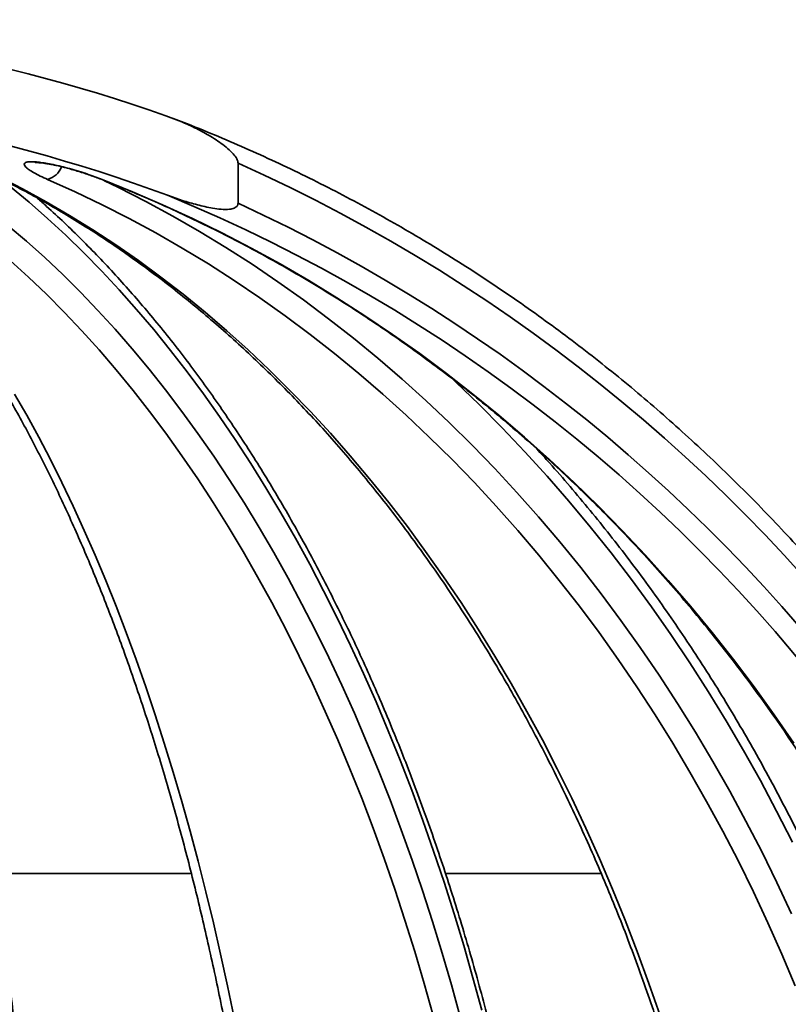
# Model space of a CAD drawing. Units: inches. Extents: x 0.2 to 8.4, y 0.1 to 10.9.
# Drawn here: x 3.2 to 3.4, y 4.2 to 4.5 of the extents above; entities that cross this region are included whole.
import ezdxf

# ---------------------------------------------------------------- set-up
doc = ezdxf.new("R2010")
doc.units = ezdxf.units.IN
doc.header["$MEASUREMENT"] = 0

msp = doc.modelspace()

# ---------------------------------------------------------------- hatches: boundary and pattern name
at = {"linetype": 'Continuous', "lineweight": 18}
h = msp.add_hatch(dxfattribs=at)
h.set_pattern_fill('ANSI38', angle=90.0000000000002, style=0)
h.set_pattern_definition([(135.0000000000002, (0, 0), (-0.08838834764831814, -0.08838834764831875), []), (225.0000000000002, (0, 0), (-0.08838834764831754, -0.2651650429449556), [0.3125, -0.1875])])
edge = h.paths.add_edge_path(flags=0)
edge.add_spline(control_points=[(2.972321004460091, 4.416509466080539), (2.972321004460091, 4.416436979488811), (2.97232766852009, 4.416364062216251), (2.972342149164654, 4.416293036749598), (2.972365141407625, 4.416180263124145), (2.972409431160746, 4.416069841874274), (2.972471420823779, 4.415972868602124), (2.97253306286944, 4.415876439123767), (2.972613165160314, 4.415790638061238), (2.97270196813571, 4.415718440986156), (2.972837692439136, 4.415608096736077), (2.972996486907873, 4.41552505604872), (2.973159295358045, 4.415461100215375), (2.973362396341213, 4.4153813163183), (2.973576487042159, 4.415328574345284), (2.973791434892877, 4.415290985768997), (2.974247646361466, 4.415211206699179), (2.974715248106946, 4.415196164248152), (2.975178267347527, 4.415206498023095), (2.975646432672882, 4.415216946649598), (2.976114176249531, 4.415255982616547), (2.976579230987472, 4.415310864638917), (2.977275301253768, 4.415393009257194), (2.977967354303681, 4.415511292747434), (2.97865444954326, 4.415649718488108), (2.980621323783355, 4.416045975088086), (2.982556929423555, 4.416600936909944), (2.984464025753583, 4.417224312524936), (2.985392386126037, 4.417527767158559), (2.986314734172318, 4.417850121402498), (2.987230795457657, 4.41818889775544)], knot_values=[0.007184069573086208, 0.007184069573086208, 0.007184069573086208, 0.007184069573086208, 0.007227918571049596, 0.007227918571049596, 0.007227918571049596, 0.007298023398610477, 0.007298023398610477, 0.007298023398610477, 0.00736751680808408, 0.00736751680808408, 0.00736751680808408, 0.007474041475364763, 0.007474041475364763, 0.007474041475364763, 0.007606482993972737, 0.007606482993972737, 0.007606482993972737, 0.007888223008820916, 0.007888223008820916, 0.007888223008820916, 0.008172494766272565, 0.008172494766272565, 0.008172494766272565, 0.008598002092779652, 0.008598002092779652, 0.008598002092779652, 0.009817870856122788, 0.009817870856122788, 0.009817870856122788, 0.01041171287076675, 0.01041171287076675, 0.01041171287076675, 0.01041171287076675], weights=[1, 1, 1, 1, 1, 1, 1, 1, 1, 1, 1, 1, 1, 1, 1, 1, 1, 1, 1, 1, 1, 1, 1, 1, 1, 1, 1, 1, 1, 1, 1], degree=3, periodic=0)
edge.add_arc((3.106318247287557, 4.096172903297819), 0.3433309218084922, 69.70467695913283, 110.29532304086439, ccw=False)
edge.add_spline(control_points=[(3.225405699117465, 4.418188897755437), (3.228504842660767, 4.417042777333535), (3.231680518694156, 4.416020299304686), (3.234939042898402, 4.415472300459945), (3.236121720264709, 4.41527340495087), (3.237337880480561, 4.415113571419763), (3.238529795309361, 4.415246327651981), (3.238863121765637, 4.415283453764824), (3.239199545842659, 4.415346848550397), (3.239509815361266, 4.415474197286281), (3.239667298690462, 4.415538835614229), (3.239820474538081, 4.415622278724534), (3.239950750318482, 4.415731856703414), (3.240031491727172, 4.415799770173967), (3.240104393513271, 4.415879223332464), (3.240161782295703, 4.415967755486006), (3.240225379996377, 4.416065865973153), (3.240270829318304, 4.41617799117959), (3.240294244562889, 4.416292542746758), (3.240308794702159, 4.416363724632132), (3.240315490115037, 4.416436812330748), (3.240315490115037, 4.416509466080536)], knot_values=[0.003288817965409481, 0.003288817965409481, 0.003288817965409481, 0.003288817965409481, 0.005301142609734267, 0.005301142609734267, 0.005301142609734267, 0.00602689056182824, 0.00602689056182824, 0.00602689056182824, 0.006228182567353405, 0.006228182567353405, 0.006228182567353405, 0.006330017733368886, 0.006330017733368886, 0.006330017733368886, 0.006392846774702478, 0.006392846774702478, 0.006392846774702478, 0.006462874211680403, 0.006462874211680403, 0.006462874211680403, 0.006506128181038616, 0.006506128181038616, 0.006506128181038616, 0.006506128181038616], weights=[1, 1, 1, 1, 1, 1, 1, 1, 1, 1, 1, 1, 1, 1, 1, 1, 1, 1, 1, 1, 1, 1], degree=3, periodic=0)
edge.add_line((3.240315490115031, 4.416509466080536), (3.240315490115031, 4.425007100129658))
edge.add_spline(control_points=[(3.240315490115031, 4.425007100129658), (3.240315490115031, 4.425147532755912), (3.240290548141797, 4.425288629014735), (3.240251399514875, 4.425423494531183), (3.240204661412682, 4.425584505498507), (3.240137310077241, 4.425739903360014), (3.240059576749432, 4.425888451370915), (3.239859087596282, 4.426271585166257), (3.239589916693499, 4.426618687999513), (3.239303202477867, 4.426942389040935), (3.239037027763876, 4.427242900935434), (3.238750133821854, 4.427525410500681), (3.238453107714983, 4.427795469510788), (3.237594000011511, 4.428576578546691), (3.236648617055994, 4.429263550714647), (3.235678108167877, 4.429900975118182), (3.233736546691213, 4.431176181024427), (3.231665142760636, 4.43225959287691), (3.229547519945133, 4.433214309946126), (3.228073828302077, 4.43387871465318), (3.226569699625861, 4.434479205902814), (3.225044099875591, 4.435013758122476)], knot_values=[0.00720114024686064, 0.00720114024686064, 0.00720114024686064, 0.00720114024686064, 0.007287134841529972, 0.007287134841529972, 0.007287134841529972, 0.007389104974433991, 0.007389104974433991, 0.007389104974433991, 0.007653623770916414, 0.007653623770916414, 0.007653623770916414, 0.007898329248988341, 0.007898329248988341, 0.007898329248988341, 0.00860804458228686, 0.00860804458228686, 0.00860804458228686, 0.01002980919090496, 0.01002980919090496, 0.01002980919090496, 0.01102158657393255, 0.01102158657393255, 0.01102158657393255, 0.01102158657393255], weights=[1, 1, 1, 1, 1, 1, 1, 1, 1, 1, 1, 1, 1, 1, 1, 1, 1, 1, 1, 1, 1, 1], degree=3, periodic=0)
edge.add_arc((3.106318247287557, 4.096172903297819), 0.3590389296038237, 70.69013896678011, 109.3098610332316)
edge.add_spline(control_points=[(2.987592394699455, 4.435013758122452), (2.986947679671716, 4.434787857555106), (2.986307008161366, 4.434550080781361), (2.985670941495362, 4.434300866556809), (2.981963522201805, 4.432848280414954), (2.978296824708886, 4.431075848417371), (2.975163175495956, 4.428619182602072), (2.97432182705388, 4.427959596344659), (2.973494219064558, 4.427243048411719), (2.972875906800062, 4.42637091816025), (2.972690563886292, 4.426109491739854), (2.972523016266089, 4.425828403382948), (2.972417746427733, 4.425525725286453), (2.972363020452246, 4.425368373908811), (2.972325225672427, 4.425201874009821), (2.972321335624031, 4.425035322948696), (2.972321115940144, 4.425025917259904), (2.972321004460091, 4.425016508383624), (2.972321004460091, 4.425007100129661)], knot_values=[0.00409925542339918, 0.00409925542339918, 0.00409925542339918, 0.00409925542339918, 0.004517209846524557, 0.004517209846524557, 0.004517209846524557, 0.006966716726775709, 0.006966716726775709, 0.006966716726775709, 0.007619070188966246, 0.007619070188966246, 0.007619070188966246, 0.00781294615046883, 0.00781294615046883, 0.00781294615046883, 0.007913406236067122, 0.007913406236067122, 0.007913406236067122, 0.0079190061043563, 0.0079190061043563, 0.0079190061043563, 0.0079190061043563], weights=[1, 1, 1, 1, 1, 1, 1, 1, 1, 1, 1, 1, 1, 1, 1, 1, 1, 1, 1], degree=3, periodic=0)
edge.add_line((2.972321004460091, 4.425007100129661), (2.972321004460091, 4.416509466080539))

# ---------------------------------------------------------------- linework, layer by layer
at = {"color": 7, "linetype": 'Continuous', "lineweight": 35}
msp.add_line((3.24031549100663, 4.425007096888519), (3.24031549100663, 4.416509401721286), dxfattribs=at)
at = {"color": 8, "linetype": 'Continuous', "lineweight": 35}
for p, q in [((3.211567304774797, 4.421536930309514), (3.211329680019859, 4.421582689780896)), ((3.188806211879551, 4.274734532850003), (3.230443224218565, 4.274734532850003)), ((3.284224710430247, 4.274734532850003), (3.317183244690447, 4.274734532850003))]:
    msp.add_line(p, q, dxfattribs=at)
at = {"color": 7, "linetype": 'Continuous', "lineweight": 35, "flags": 128}
for points in [[(3.1896611586698, 4.422129970125334), (3.194702327100459, 4.419555339867682), (3.199702319340122, 4.416824878076876), (3.204658706250184, 4.413939684740209), (3.209569113691405, 4.410901373172377), (3.214431158357983, 4.407711410023103), (3.219242511943483, 4.40437111527714), (3.224000846141466, 4.400882248914155), (3.228703869311742, 4.397246570913818), (3.233349308147236, 4.393465694590824), (3.237934935173681, 4.389541379924842), (3.242458522916809, 4.385475826890457), (3.246917908068278, 4.381270648802367), (3.251310927319745, 4.376928045635156), (3.255635472362231, 4.372450070698438), (3.259889453219882, 4.367838923966798), (3.264070816583082, 4.363096805414823), (3.268177545808462, 4.35822606168207), (3.272207679252017, 4.353228892743125), (3.276159236936619, 4.348107791902519), (3.28003034888387, 4.342865252464782), (3.283819145115372, 4.337503621069473), (3.28752377398585, 4.332025831016037), (3.291142475515635, 4.326434228944035), (3.294673489725057, 4.320731748152913), (3.298115129966936, 4.314920881947202), (3.301465709594087, 4.30900456362635), (3.304723633624937, 4.302985726489803), (3.307887325411033, 4.296867010507065), (3.310955263303286, 4.290651642307529), (3.313925980651972, 4.284342555190642), (3.316798010807368, 4.277942682455851), (3.319570015451601, 4.27145525073255), (3.322240601267432, 4.264883193320184), (3.324808539935719, 4.25822988351312), (3.327272548137953, 4.251498401275778), (3.329631452554354, 4.244691973237549)], [(3.358244303682923, 4.250966740750899), (3.355412973057363, 4.257673436607909), (3.352462257144285, 4.264302840024475), (3.34939358592717, 4.270852017701149), (3.34620840772262, 4.277317743008538), (3.342908244179724, 4.283696935982223), (3.339494671946935, 4.289986663322757), (3.335969341005192, 4.296183698400745), (3.332333901335435, 4.302285254581714), (3.328590112917332, 4.308288398566216), (3.324739754063673, 4.314190197054803), (3.320784658086612, 4.319987863413), (3.316726731630792, 4.325678757671303), (3.312567899673973, 4.331259946530267), (3.308310160526406, 4.336728790020387), (3.303955530831459, 4.342082794837133), (3.299506100564991, 4.347319321011002), (3.2949639963691, 4.352435875237465), (3.290331381552128, 4.357430110876962), (3.285610474421783, 4.362299534624963), (3.280803529952016, 4.367041946506883), (3.27591283978302, 4.371654853218192), (3.27094073222123, 4.376136201449274), (3.265889608905571, 4.380483937890518), (3.260761853141843, 4.384695715902367), (3.255559921568334, 4.388769775505149), (3.250286298323013, 4.392704063389252), (3.244943522543215, 4.39649681957501), (3.239534115033152, 4.400146137417778), (3.234060688262645, 4.403650110272919), (3.228525827201833, 4.407007418155677), (3.222932199319899, 4.410216154421416), (3.21728247208603, 4.413274852420409), (3.211579331302532, 4.416182192167906), (3.205825508604517, 4.418936707014182), (3.200023753960215, 4.421536930309514)], [(3.211567304774797, 4.421536930309514), (3.217986344788166, 4.418936707014182), (3.224352356247458, 4.416182192167906), (3.230662295854497, 4.413274852420409), (3.236913147810789, 4.410216154421416), (3.24310192381752, 4.407007418155677), (3.249225672242123, 4.403650110272919), (3.255281468951709, 4.400146137417778), (3.261266417313075, 4.39649681957501), (3.267177657359259, 4.392704063389252), (3.273012374956104, 4.388769775505149), (3.278767765136012, 4.384695715902367), (3.284441114596994, 4.380483937890518), (3.29002967337082, 4.376136201449274), (3.295530783154863, 4.371654853218192), (3.300941840645866, 4.367041946506883), (3.306260242540567, 4.362299534624963), (3.311483440535071, 4.357430110876962), (3.316608941324848, 4.352435875237465), (3.321634324937855, 4.347319321011002), (3.326557153068924, 4.342082794837133), (3.331375115744741, 4.336728790020387), (3.336085866325749, 4.331259946530267), (3.340687186504239, 4.325678757671303), (3.345176857972504, 4.319987863413), (3.349552772421567, 4.314190197054803), (3.353812803209328, 4.308288398566216), (3.357954915359295, 4.302285254581714)], [(3.281637210321269, 4.244691973237549), (3.27972376409223, 4.251498401275778), (3.277725050514873, 4.25822988351312), (3.275642059577762, 4.264883193320184), (3.273475781269461, 4.27145525073255), (3.271227242244775, 4.277942682455851), (3.268897560824121, 4.284342555190642), (3.266487855327911, 4.290651642307529), (3.263999262409682, 4.296867010507065), (3.261432992055456, 4.302985726489803), (3.258790300084059, 4.30900456362635), (3.256072433147757, 4.314920881947202), (3.253280720397861, 4.320731748152913), (3.250416509318805, 4.326434228944035), (3.247481165728144, 4.332025831016037), (3.24447611960936, 4.337503621069473), (3.241402810112494, 4.342865252464782), (3.23826271305383, 4.348107791902519), (3.235057359249017, 4.353228892743125), (3.231788288680266, 4.35822606168207), (3.228457068829468, 4.363096805414823), (3.225065322177882, 4.367838923966798), (3.221614662040202, 4.372450070698438), (3.218106765897051, 4.376928045635156), (3.214543329562172, 4.381270648802367), (3.210926058015868, 4.385475826890457), (3.207256702071247, 4.389541379924842), (3.20353703087454, 4.393465694590824), (3.199768831905096, 4.397246570913818), (3.19595392930851, 4.400882248914155), (3.192094165563497, 4.40437111527714)], [(3.193039879638527, 4.376136201449274), (3.195605095838264, 4.371654853218192), (3.198128310856535, 4.367041946506883), (3.200608314707319, 4.362299534624963), (3.203043934070836, 4.357430110876962), (3.205434004793869, 4.352435875237465), (3.207777371889759, 4.347319321011002), (3.210072926204653, 4.342082794837133), (3.212319576917819, 4.336728790020387), (3.214516242375085, 4.331259946530267), (3.216661868421963, 4.325678757671303), (3.218755437570207, 4.319987863413), (3.220795959831253, 4.314190197054803), (3.222782445216538, 4.308288398566216), (3.224713940403741, 4.302285254581714), (3.226589547069906, 4.296183698400745), (3.228408348558956, 4.289986663322757), (3.230169483214178, 4.283696935982223), (3.231872107711981, 4.277317743008538), (3.233515406228456, 4.270852017701149), (3.235098599605938, 4.264302840024475), (3.236620936186443, 4.257673436607909), (3.238081682645108, 4.250966740750899), (3.239480133156755, 4.24418627241278)]]:
    msp.add_lwpolyline(points, dxfattribs=at)
at = {"color": 8, "linetype": 'Continuous', "lineweight": 35, "flags": 128}
for points in [[(3.212065544019095, 4.421235387126299), (3.215010851661317, 4.419803057006033), (3.220778525032661, 4.41686271763975), (3.226492179861367, 4.413769406707275), (3.232149102845443, 4.410524297528387), (3.237746580682901, 4.407129150082754), (3.243281945904557, 4.403585431020098), (3.248752549374345, 4.399894900320091), (3.254155787789007, 4.396059317962399), (3.259489067011844, 4.392080443926691), (3.264749857072082, 4.387960331522581), (3.269935637165508, 4.383700740729737), (3.275043923154152, 4.379303871522746), (3.280072276732849, 4.37477177721122), (3.285018296262676, 4.370106657769744), (3.289879635104075, 4.365310713172905), (3.294653964950609, 4.360386143395289), (3.299338994162085, 4.355335441741425), (3.303932486097674, 4.350160954850873), (3.308432259115913, 4.344865176028161), (3.312836168241578, 4.339450598577822), (3.317142086832573, 4.333919862469358), (3.321347961579282, 4.328275461007299), (3.325451812504579, 4.322520327491092), (3.329451641298216, 4.316657101890241), (3.333345577981794, 4.310688424174248), (3.337131715910672, 4.304617374307535), (3.340808295105182, 4.298446738924575), (3.344373518919412, 4.292179597989788), (3.347825719039302, 4.28581873813765), (3.35116322715079, 4.279367385997555), (3.35438442993918, 4.272828474868947), (3.357487842421628, 4.266205231381221)], [(3.291917196565991, 4.245828333443551), (3.290043973205627, 4.252706040658357), (3.288087022479155, 4.259512615361559), (3.286047242709532, 4.266244830923764), (3.283925568885956, 4.272899754045524), (3.281722954330747, 4.279474158097448), (3.279440407365591, 4.285965109780086), (3.277078972978416, 4.292369822458966), (3.274639714490271, 4.298685216169665), (3.27212373188845, 4.30490850427771), (3.269532198492732, 4.311036753483652), (3.266866269289774, 4.317067323817989), (3.264127190931841, 4.322997281981273), (3.261316155071833, 4.328823988004001), (3.258434490861065, 4.334544948581643), (3.255483481618042, 4.340157377079723), (3.25246448399376, 4.345658780193712), (3.249378863805774, 4.35104681128405), (3.246228032704444, 4.356318683716263), (3.243013411506689, 4.361472197515766), (3.239736476028794, 4.366505152707971), (3.236398711253604, 4.371414909323377), (3.233001638830208, 4.376199560717343), (3.229546798740815, 4.380856760250309), (3.22603576763388, 4.385384454612664), (3.222470140490976, 4.389780443829822), (3.21885154895992, 4.394042967922113), (3.215181624688532, 4.398169826914953), (3.211462045157432, 4.402159260828672), (3.207694506180364, 4.406009656348574), (3.203880721904192, 4.409718813500074), (3.200022415642342, 4.413285558963393), (3.196121356541043, 4.416707839428916), (3.192179313746524, 4.419984334911895)], [(3.191690516059823, 4.411755843301465), (3.195575148684216, 4.408461894686774), (3.199418119289891, 4.405022454419481), (3.203217640397499, 4.401439429144228), (3.206971952027371, 4.397714285510739), (3.210679303366399, 4.393848930163654), (3.214337961934596, 4.389844976417669), (3.217946222751659, 4.385704330917426), (3.221502426670088, 4.381428900307565), (3.225004896209261, 4.377020884562673), (3.228452018054482, 4.372482043662417), (3.231842178891055, 4.367814577581383), (3.235173802070526, 4.36302083295913), (3.238445338444126, 4.358102863105271), (3.241655266362764, 4.353063014659363), (3.244802091677037, 4.347903634260966), (3.247884356903779, 4.342627068549636), (3.250900613726389, 4.337235810829906), (3.25384946882763, 4.331732354406304), (3.256729538056825, 4.326119339248335), (3.259539501429221, 4.320399258660527), (3.262278038960069, 4.314574899277357), (3.264943858164298, 4.308648901068327), (3.267535758222447, 4.302623904002941), (3.270052510815373, 4.296502988045617), (3.272492942623296, 4.29028879316586), (3.274855916992682, 4.283984252663116), (3.277140333936236, 4.277592299836835), (3.27934514846603, 4.271116014651434), (3.281469315594137, 4.264558183741389), (3.283511845331992, 4.257922033736094), (3.285471802690398, 4.251210644599968), (3.287348252680154, 4.24442709629743)], [(3.357654142167186, 4.281385056022591), (3.35431465407857, 4.28794068695805), (3.350859795656056, 4.294406852260357), (3.347291198547461, 4.300780178635146), (3.343610531066846, 4.307057732782972), (3.339819516527637, 4.313236728069358), (3.335919933242622, 4.319314231194856), (3.331913577857715, 4.325287308860021), (3.327802375350677, 4.331153174430374), (3.323588195699906, 4.336909187936415), (3.319273055548773, 4.342552562743667), (3.314858934874406, 4.348080658882629), (3.310347923652659, 4.353490983048769), (3.30574211185939, 4.358781041937558), (3.301043681136062, 4.363948195579491), (3.296254794791019, 4.368990097335012), (3.291377726131333, 4.373904253899589), (3.286414748464074, 4.37868861196361), (3.285269881689673, 4.37976249289138)]]:
    msp.add_lwpolyline(points, dxfattribs=at)
at = {"color": 7, "linetype": 'Continuous', "lineweight": 35}
for centre, radius, start, end in [((3.106318247287557, 4.096172903297819), 0.3590389296038239, 70.69013896678005, 109.3098610332316), ((3.106318247287557, 4.096172903297819), 0.3433309218084927, 69.70467695913356, 110.2953230408653), ((3.094715344000308, 4.100141438092456), 0.3560015436388762, 4.60654688424583, 65.8587590627755), ((3.094691712045208, 4.100330066774085), 0.3436864257181947, 4.680595109309898, 67.64592453554533), ((3.094802923670096, 4.09998130572039), 0.3483732808509027, 4.735155964824153, 65.31107056036922)]:
    msp.add_arc(centre, radius, start, end, dxfattribs=at)
at = {"color": 8, "linetype": 'Continuous', "lineweight": 35}
msp.add_arc((3.198914601916456, 4.425684568242661), 0.00429338079846872, 284.9715870564371, 340.061250728004, dxfattribs=at)
at = {"color": 7, "linetype": 'Continuous', "lineweight": 35}
for points, knots in [([(3.22504410158969, 4.435013754624089), (3.226557044875949, 4.434441554294074), (3.229158133012323, 4.433457813856777), (3.232698376165407, 4.431715553853432), (3.235208272283736, 4.430243931706642), (3.237120138983703, 4.428920391434493), (3.238335590588875, 4.427933016236058), (3.239345195854079, 4.426939607991662), (3.239956932580077, 4.426138090143725), (3.240268878232536, 4.425455785110422), (3.240300897114479, 4.425147575708912), (3.24031549100663, 4.425007096888519)], [0, 0, 0, 0, 0.2588453137323166, 0.4450130291202356, 0.6310829167567884, 0.7241529439468182, 0.8171456511369357, 0.8814256062436104, 0.950666159968737, 0.977514119883762, 0.9999999999999999, 0.9999999999999999, 0.9999999999999999, 0.9999999999999999]), ([(3.452446958779146, 4.129077295494838), (3.452330228328254, 4.130351347698074), (3.451992777720076, 4.134034445703303), (3.451327050458489, 4.140115480433702), (3.450404290495424, 4.147312301003361), (3.449339989236581, 4.154488233456326), (3.448136811740497, 4.161640625479109), (3.446794752855463, 4.168766511756068), (3.445314488647597, 4.175863063404329), (3.443696564282533, 4.182927341622185), (3.441941621312773, 4.18995645424041), (3.440050424398585, 4.196947630689627), (3.438023685817526, 4.203898017866406), (3.435862288738303, 4.210804853659758), (3.433567010064519, 4.21766521437593), (3.431138884859188, 4.224476401265179), (3.428578786445482, 4.231235632281224), (3.425887909305467, 4.237940236861574), (3.423067152390557, 4.244587435446349), (3.420117853345986, 4.251174584276226), (3.417041045927564, 4.257698972092589), (3.413838050290099, 4.264157941284002), (3.410510071902786, 4.270548898420788), (3.40705872210359, 4.276869348000369), (3.403485022797027, 4.283116582865574), (3.39979072334625, 4.289288189626882), (3.395977235901315, 4.295381632733023), (3.392045900714576, 4.30139431960013), (3.387998691278134, 4.30732406400636), (3.383836962441546, 4.313168327816752), (3.37956247961889, 4.31892472477481), (3.375176948220637, 4.324590932528629), (3.370682215502828, 4.330164708571907), (3.366080048665616, 4.335643761612513), (3.361372306546252, 4.341025838831738), (3.35656089085491, 4.346308783169726), (3.351647783728584, 4.351490513657454), (3.346635007447933, 4.356568975824902), (3.341524525875272, 4.36154199992019), (3.336318323109847, 4.366407475730965), (3.331018758815629, 4.371163734915252), (3.325627707495762, 4.375808602361053), (3.320147612685492, 4.380340446269986), (3.314580407380623, 4.38475708673989), (3.308928633207051, 4.389057042605397), (3.30319430248584, 4.393238272632803), (3.297379988993394, 4.397299424592737), (3.291487897545532, 4.401238672909932), (3.285520420414773, 4.405054403684704), (3.279480066918106, 4.408745222827182), (3.27336908520304, 4.412309350818439), (3.267190278604309, 4.415745882539158), (3.260945786317632, 4.419052747646525), (3.254638379867961, 4.422229095069603), (3.248270390888966, 4.425273059996775), (3.241845240386229, 4.428185887615462), (3.23536194654887, 4.43095625124664), (3.230283069431009, 4.433031143335635), (3.227352095805312, 4.434142668996058), (3.226616405092973, 4.434421668130589)], [0, 0, 0, 0, 0.009468665821744077, 0.02737252375661172, 0.04527608327994527, 0.0631800099212591, 0.08108352305668817, 0.09898722694925176, 0.116890994742056, 0.1347946794965878, 0.1526980956803431, 0.1706013652727484, 0.1885049777569009, 0.2064082289826268, 0.224311559547036, 0.2422145252512808, 0.2601174442054246, 0.2780205070909066, 0.29592320229744, 0.3138259706701941, 0.3317285593609546, 0.3496309700461591, 0.3675331124640767, 0.385435513147751, 0.4033373437830463, 0.421239344695117, 0.4391411767448673, 0.4570424822959736, 0.474944036002426, 0.492845324728983, 0.510746431030086, 0.5286472820446846, 0.5465480746772613, 0.564448584724259, 0.582348917032972, 0.6002489705217556, 0.618148905144775, 0.6360488023966184, 0.6539484029771909, 0.6718476645746834, 0.6897468664893543, 0.7076458609495684, 0.7255448036845153, 0.7434433531213144, 0.7613417728452704, 0.7792398101671462, 0.7971378102115909, 0.8150355833899608, 0.8329331087496322, 0.8508305163470143, 0.8687276325144472, 0.8866247756106774, 0.9045214934191376, 0.9224180343424326, 0.9403144670541584, 0.9582106679399677, 0.9761067659925962, 0.994002665123673, 1, 1, 1, 1]), ([(3.168528537378978, 4.430954214853572), (3.169368869720111, 4.430649513795836), (3.171820539837049, 4.42976054827436), (3.175864364105606, 4.428180048123687), (3.180648909902192, 4.426166427351029), (3.185402885338291, 4.424011723634122), (3.190124645930789, 4.421719459384446), (3.194811961842994, 4.419289496204551), (3.199463162914446, 4.416723846817025), (3.204076044420915, 4.414022726294577), (3.208648905885577, 4.411187983287555), (3.213179775032122, 4.408220472492718), (3.217666681026263, 4.405121288100236), (3.222108018613519, 4.401892333974732), (3.226501625204728, 4.398534229510663), (3.230846042949644, 4.395049189774679), (3.235139085422112, 4.391437790789612), (3.239379324813557, 4.387702315793991), (3.243564765572224, 4.383843845474278), (3.247693745000737, 4.379864085764293), (3.251764572917011, 4.375764819597393), (3.255775445088513, 4.371547555540165), (3.259724881604137, 4.36721436780705), (3.263610936686013, 4.362766524630164), (3.267432256533881, 4.358206416062131), (3.271187037069542, 4.353535645306948), (3.274873866974765, 4.348756384268305), (3.278491009457465, 4.343870314738751), (3.282037030553221, 4.338879677807895), (3.285510446329535, 4.333786505003311), (3.288909727931779, 4.328592876457401), (3.292233424039649, 4.323300972827318), (3.295480225344892, 4.31791313440018), (3.298648530965551, 4.312431423404785), (3.301737225891381, 4.306858348165039), (3.304744861768434, 4.301196068076329), (3.307670106184184, 4.295447007310741), (3.310511884757163, 4.289613700403752), (3.313268738040373, 4.283698429452327), (3.315939687287736, 4.27770378985782), (3.318523428929097, 4.271632189019559), (3.321018963479605, 4.265486331122021), (3.323425178937273, 4.259268762543303), (3.325741021098886, 4.252982106048419), (3.327965504980097, 4.246628997120244), (3.330097692880924, 4.240212082057549), (3.332136571569932, 4.23373406097979), (3.334081383962204, 4.227197776169986), (3.33593125377476, 4.220605964367025), (3.337685315854103, 4.213961349117572), (3.339342870915805, 4.207266775190663), (3.340903254420024, 4.200525131723588), (3.342365627937438, 4.193739199789321), (3.34372956423605, 4.186911887643973), (3.34499427074446, 4.18004605777284), (3.346159383095233, 4.173144656588896), (3.347224242145157, 4.166210575411575), (3.348188526969235, 4.159246770307125), (3.349051647858453, 4.152256209345822), (3.349813621290495, 4.145241917886623), (3.350472733175458, 4.138206666520086), (3.35091758469431, 4.132616283629651), (3.351138086489769, 4.129371490647758), (3.351198573409134, 4.128481395712057)], [0, 0, 0, 0, 0.008737491065991228, 0.02549163550529963, 0.04224263835037381, 0.05898928133827905, 0.07573157023154102, 0.0924696243243893, 0.1092032531873767, 0.1259328554894269, 0.142658224647969, 0.159379701549749, 0.1760975176531024, 0.1928115306854225, 0.2095222549620823, 0.2262295256004141, 0.2429340117795906, 0.2596354442801787, 0.2763343085698575, 0.2930308246198279, 0.3097250280620487, 0.3264172248323619, 0.3431074237589091, 0.3597962538546089, 0.3764833972261373, 0.3931692026459745, 0.4098536760011793, 0.4265373107795558, 0.4432199676837807, 0.4599018481868113, 0.4765832009223601, 0.4932640685291693, 0.5099442937260119, 0.5266243419016108, 0.5433039818960731, 0.5599834792752215, 0.5766630203598776, 0.5933421911832527, 0.6100215306900414, 0.6267008101306512, 0.6433804128850684, 0.6600599216764134, 0.6767395688640735, 0.6934193347769965, 0.7100992717371662, 0.7267794890011031, 0.7434601525870785, 0.7601408611711445, 0.7768215600648953, 0.7935029090004189, 0.8101843048828272, 0.8268658792838722, 0.8435477384665596, 0.860229788658647, 0.8769122242343689, 0.8935946707395087, 0.9102774210142895, 0.926960488593812, 0.943643559677203, 0.9603266923358643, 0.9770099697132792, 0.9936934930382239, 1, 1, 1, 1]), ([(3.200023753960215, 4.421536930309514), (3.199488834186737, 4.421776064499802), (3.198419070985137, 4.422254298750431), (3.197110488643852, 4.422938669632412), (3.196082354077956, 4.423572133678656), (3.195388676901702, 4.424129131670942), (3.195057870817232, 4.42458968797148), (3.195080212787313, 4.424938700583413), (3.195452190333587, 4.425169866806924), (3.19611868509834, 4.425285992280734), (3.197067547380128, 4.425287565876273), (3.198239074797418, 4.425185837473894), (3.199619266346833, 4.424981661221697), (3.201168552623357, 4.424685062052583), (3.202858340486094, 4.424298824432933), (3.204669326307516, 4.423828225024297), (3.206547309922261, 4.423283115904918), (3.208361556289593, 4.422702752904371), (3.21005274238256, 4.422116262359143), (3.211062438311165, 4.42173004571015), (3.211567304774797, 4.421536930309514)], [0, 0, 0, 0, 0.06093949926651456, 0.1218703010647761, 0.1829122277992805, 0.2439358298948841, 0.3027284998403083, 0.3615035011285466, 0.4168356095724688, 0.4721595493255041, 0.5249853089063173, 0.5778133490298308, 0.630021203511139, 0.6822386494351481, 0.7357437910540813, 0.789261166910984, 0.8454475352896366, 0.9016453792113828, 0.9508208875834412, 1, 1, 1, 1]), ([(3.200770755330791, 4.128825471737261), (3.200739719851628, 4.130089889804194), (3.200649718478199, 4.133756640428867), (3.20047193830216, 4.139814711734495), (3.200225104851876, 4.146991586896338), (3.199940251696639, 4.154147766244298), (3.199618115168636, 4.161280612625499), (3.199258660173384, 4.168387144821159), (3.198862091910553, 4.175464490652911), (3.198428492659203, 4.182509785561124), (3.197958122506876, 4.189520243283944), (3.197451078383799, 4.196492992653356), (3.196907615937277, 4.203425232857878), (3.196327930878554, 4.210314192563373), (3.19571222058498, 4.217157084642897), (3.195060777916224, 4.223951168037419), (3.194373800551471, 4.230693706865754), (3.193651579416354, 4.237381951573147), (3.192894397195007, 4.244013281933994), (3.192102544785174, 4.25058502787774), (3.191276300203374, 4.257094505890132), (3.190415986269957, 4.26353912284854), (3.189521976335911, 4.269916379049004), (3.188594537785725, 4.276223577166207), (3.187634062245543, 4.282458315354707), (3.186640913369432, 4.288618061598437), (3.185615445247068, 4.294700402233702), (3.184558039555834, 4.300702805505665), (3.183469090352733, 4.306623039641837), (3.18234901845176, 4.312458669346079), (3.181198164348385, 4.318207328202111), (3.180017030626313, 4.323866937814907), (3.178805990236824, 4.329435169277626), (3.177565456397724, 4.334909681658459), (3.176295905454507, 4.340288573504139), (3.174997739688698, 4.345569620653316), (3.173671430205318, 4.350750784602296), (3.172317386430974, 4.355830005137154), (3.170936097084021, 4.360805402460189), (3.169527928303634, 4.365674877673727), (3.168093435167098, 4.370436847340025), (3.166632954183258, 4.375089280041632), (3.165146945672886, 4.379630311035221), (3.163635905364677, 4.384058655443049), (3.162100104087711, 4.388372050727806), (3.160540090961376, 4.392569360121634), (3.158956154105803, 4.39664867595222), (3.157348706417318, 4.400608664726171), (3.155718057423587, 4.404447564659058), (3.154064569526364, 4.408164323041485), (3.152388537458722, 4.411757441711514), (3.150690061907179, 4.415224619223864), (3.148970102025506, 4.418569225185006), (3.147225925697066, 4.421770673137618), (3.146036267708268, 4.423889840392634), (3.145422459383339, 4.424904646686384), (3.145403472438368, 4.424936037709402)], [0, 0, 0, 0, 0.00998202226489739, 0.02894737692580505, 0.04791275717728465, 0.06687887854567412, 0.08584529704954375, 0.1048123104174582, 0.1237798210243301, 0.1427476999219721, 0.1617164923162215, 0.1806860235000075, 0.1996560401368121, 0.218627373555428, 0.2375993516636108, 0.256572670451259, 0.2755469016005083, 0.2945223704024109, 0.31349925758902, 0.3324777021193628, 0.3514574526837297, 0.3704389323575094, 0.3894224236122921, 0.4084075362712592, 0.427394772495943, 0.446384312739747, 0.4653761700558545, 0.4843704303832437, 0.5033676406080166, 0.5223676670429245, 0.5413706835132965, 0.5603773380415292, 0.5793876767716725, 0.5984016624760504, 0.6174200120353414, 0.6364428835346094, 0.6554706580156094, 0.6745035906156698, 0.6935422025053057, 0.7125866877317933, 0.7316380089768852, 0.7506961974061267, 0.7697619328263194, 0.7888361159234616, 0.807918790008616, 0.827011150939079, 0.8461135793846092, 0.8652269076003289, 0.8843517253777275, 0.9034891730039042, 0.9226397576663461, 0.9418043883629544, 0.9609833967279576, 0.9801774758027401, 0.9993868294696654, 1, 1, 1, 1]), ([(3.197451039513765, 4.425093409224766), (3.197450310491326, 4.425093283228212), (3.197430926584128, 4.425089933118032), (3.197505622951797, 4.425099519007137), (3.197698076666251, 4.425101479023891), (3.19803913560915, 4.42509039972769), (3.198513844638905, 4.425053002434384), (3.199133722670438, 4.42498036043265), (3.199889623290008, 4.424866165526442), (3.200760421455103, 4.424709848931456), (3.201732203427377, 4.424510466330827), (3.202791996184728, 4.424267507920711), (3.203917329186108, 4.423985820759496), (3.205091342843566, 4.423667672643273), (3.206298205861667, 4.423316107699138), (3.20751790869183, 4.422937113002211), (3.208733865040984, 4.422535271156527), (3.209919832673595, 4.42211655021458), (3.210790830773267, 4.421795609684456), (3.211239049128031, 4.421616430975895), (3.211327855874265, 4.421580929801228)], [0, 0, 0, 0, 0.001524205150133862, 0.040526943479209, 0.08340388083564923, 0.1297043334884734, 0.1818996682948582, 0.2385950386270278, 0.2983069023406295, 0.3600521535669393, 0.4245227467213566, 0.4905862396654331, 0.5578078465291463, 0.6265558342845841, 0.6961976130906895, 0.7668096928708265, 0.8382412357663745, 0.9100091030959696, 0.9821698539122194, 1, 1, 1, 1]), ([(3.15450793434618, 4.422226622342132), (3.154989632715246, 4.42181805217254), (3.156388537242738, 4.420631519901013), (3.158692310219733, 4.418562490374097), (3.161411895133945, 4.415976004112817), (3.164111075442715, 4.413253452613186), (3.166788933461994, 4.410398591726209), (3.169444280683024, 4.407411570654803), (3.172075995654001, 4.404293584549452), (3.174682978942013, 4.401045866291946), (3.177263976078136, 4.397669260481821), (3.179817935267068, 4.394165499314114), (3.182343521594498, 4.390535343492802), (3.18483962871989, 4.386780523469893), (3.187305125473698, 4.38290272277129), (3.189738749114885, 4.378902966797461), (3.192139378767313, 4.374783108359446), (3.194505944756569, 4.370544927913532), (3.1968372038676, 4.366189795396558), (3.199132107053291, 4.361719849140658), (3.201389607795425, 4.3571369825973), (3.203608530501866, 4.352442750375012), (3.205787852003408, 4.347639296150186), (3.20792656548619, 4.342728735289382), (3.210023673871801, 4.337713170906304), (3.212078125785934, 4.3325944897313), (3.214088947532152, 4.327374921996673), (3.216055305372411, 4.32205690442957), (3.217976181332112, 4.316642527589335), (3.2198506568704, 4.311134016879405), (3.221677969694519, 4.305533949925407), (3.223457167687557, 4.299844570515234), (3.22518748662993, 4.294068351816186), (3.226868143563029, 4.288207797907801), (3.228498276179482, 4.28226528085169), (3.230077270607008, 4.27624350104668), (3.231604282290734, 4.270144930310377), (3.233078705633534, 4.26397223014333), (3.234499831911105, 4.257727970511566), (3.235866979911988, 4.251414831783321), (3.237179633962906, 4.2450355934267), (3.238437100362472, 4.238592893943334), (3.239638854616973, 4.232089502950588), (3.240784374300169, 4.225528256120098), (3.241873105646915, 4.218911909469917), (3.242904611837921, 4.212243283025869), (3.243878343579927, 4.205525212024256), (3.244794000604435, 4.198760601977135), (3.245651043264882, 4.191952286374954), (3.246449158985353, 4.185103149607069), (3.24718797902755, 4.17821616845747), (3.247867187920248, 4.171294231891844), (3.248486444429699, 4.164340291921478), (3.249045521388187, 4.157357382788452), (3.249544139860949, 4.150348441302739), (3.24998213437211, 4.143316438272184), (3.250352392417865, 4.136387948205142), (3.250573839501707, 4.131473231574343), (3.250676261610566, 4.128911775332043), (3.250689324500554, 4.128585087847529)], [0, 0, 0, 0, 0.009442910492004842, 0.02742324053447499, 0.04539265101524824, 0.06335076711184556, 0.08129993191134949, 0.09924242238206775, 0.1171801291177035, 0.1351146100114191, 0.1530473719313943, 0.1709793200844721, 0.1889116102563498, 0.2068446936733283, 0.2247790829934561, 0.2427158088353938, 0.2606550686631545, 0.2785970472939239, 0.2965423787336577, 0.3144908598951786, 0.3324425040777526, 0.3503978159293731, 0.3683567621437208, 0.3863189574401205, 0.4042844519020386, 0.4222535389759196, 0.4402261361261414, 0.4582016155123186, 0.4761803016089983, 0.4941623062531203, 0.5121469338757233, 0.5301344613726807, 0.548124648648514, 0.5661173612196827, 0.5841127636802169, 0.6021102300362301, 0.6201101779537359, 0.6381120582006643, 0.6561160953901894, 0.6741222603158342, 0.6921298970202933, 0.7101394319255366, 0.7281506972539598, 0.7461632352639648, 0.7641773090617718, 0.7821925765728442, 0.8002094229878857, 0.8182269086866003, 0.8362458904320536, 0.8542658443467195, 0.8722866684620458, 0.8903082760320616, 0.9083309837964627, 0.9263540853808302, 0.9443775738731828, 0.9624018911968806, 0.9804267403144893, 0.9975036313856162, 1, 1, 1, 1]), ([(3.211334208300881, 4.421580929801228), (3.212388763279129, 4.421163850516817), (3.215459938034642, 4.419949192774214), (3.22051343439615, 4.417832419014068), (3.226476765487249, 4.415186425430615), (3.232389007565929, 4.412403792130117), (3.238248223049731, 4.409487779689972), (3.244051963096644, 4.406439484609855), (3.249797548938453, 4.403259783563959), (3.255482830351077, 4.399950563098968), (3.261105162030911, 4.396512751466322), (3.266662317846854, 4.392948107147496), (3.272151944470912, 4.389258073490272), (3.277571610563183, 4.385444047523746), (3.282919178347473, 4.381507896259557), (3.288192261873662, 4.377451125384314), (3.293388789799432, 4.373275602618476), (3.298506336166845, 4.368982827732406), (3.303543040450836, 4.364574973735556), (3.308496440577575, 4.360053527372459), (3.313364825327812, 4.355420819320768), (3.318145720503696, 4.350678342555124), (3.322837523337149, 4.345828534661226), (3.32743793949797, 4.34087310108353), (3.331945172330413, 4.335814280722665), (3.336357293185037, 4.330654244039855), (3.340672443961004, 4.325395187884684), (3.344888881292931, 4.320039336550726), (3.349004576639384, 4.314588747962367), (3.353018155611825, 4.309046023380964), (3.35692754952288, 4.30341325828357), (3.360731470418216, 4.29769306342275), (3.364428008625189, 4.291887633628924), (3.368015797842059, 4.285999519518391), (3.371493172410992, 4.280031161557992), (3.374858841526183, 4.273985166647392), (3.378111219523482, 4.267864012504556), (3.381248985770535, 4.261670341020537), (3.38427097194048, 4.2554068191717), (3.387175589051663, 4.249075915487851), (3.389961850702671, 4.242680417335118), (3.392628509646023, 4.236223053016374), (3.395174478946496, 4.229706494403289), (3.397598543856126, 4.223133461170537), (3.39989982859727, 4.216506812435846), (3.402077347116573, 4.209829369032215), (3.404130111962246, 4.203103890343481), (3.406057290458379, 4.196333187723423), (3.407858027611077, 4.189520174269101), (3.409531675507297, 4.182667724404881), (3.411077364640288, 4.175778721983828), (3.412494574297327, 4.16885604577814), (3.413782664606215, 4.161902655305536), (3.414940899063375, 4.154921474034544), (3.415969599268289, 4.147915564740968), (3.416865529117519, 4.14088757910091), (3.417579119844447, 4.134384141322118), (3.417950461100929, 4.130219463478405), (3.418111882087548, 4.128409089880673)], [0, 0, 0, 0, 0.009465247488211696, 0.0275655890305118, 0.0456656653491183, 0.06376503023458338, 0.0818638606342226, 0.09996186421293138, 0.1180593270801573, 0.136155964163406, 0.1542520326322465, 0.1723473083139159, 0.1904419082378311, 0.2085359118618504, 0.2266291532069708, 0.2447216767378913, 0.2628134652224543, 0.2809047645858504, 0.2989951586411017, 0.3170851244661093, 0.3351741472912554, 0.3532628724287535, 0.3713506718182401, 0.3894381249626102, 0.4075250312146478, 0.4256112856969604, 0.4436968806817779, 0.4617818853561496, 0.479866715993131, 0.4979507061080772, 0.5160344767857085, 0.5341175177945151, 0.5522002516372198, 0.5702826726260387, 0.5883647304663925, 0.6064462041272679, 0.6245275995912557, 0.642608425773261, 0.6606887059084561, 0.6787690863829505, 0.6968490028977278, 0.7149286408194057, 0.7330078376887262, 0.7510872487174006, 0.7691661568432434, 0.7872446166066717, 0.8053230766909499, 0.8234013143011397, 0.8414795368641561, 0.8595572598515678, 0.8776351193210568, 0.8957127199323306, 0.9137904117804678, 0.9318678469896411, 0.9499450968915057, 0.968022238879099, 0.9860993583128425, 1, 1, 1, 1]), ([(3.310629153737198, 4.128937963771077), (3.310560137301483, 4.130206684235853), (3.310360116122666, 4.133883648430288), (3.309965050227943, 4.139957936315776), (3.309416786209795, 4.147152705727279), (3.308784114429739, 4.154326825698641), (3.308068662275992, 4.16147755927167), (3.307270411547927, 4.168602026981671), (3.306389713597046, 4.175697360687334), (3.305426895481533, 4.182760703779071), (3.30438233149354, 4.189789185563287), (3.303256459326229, 4.196780017167494), (3.302049688857896, 4.203730363244738), (3.300762495332855, 4.21063746884573), (3.299395411897489, 4.217498547300646), (3.29794886626391, 4.224310775353968), (3.296423569920997, 4.231071465497716), (3.294819937538605, 4.237777875732255), (3.293138814713845, 4.244427346216628), (3.291380557455958, 4.25101709425575), (3.289546180852072, 4.257544629836963), (3.287636072628072, 4.264007178530112), (3.285651195941949, 4.270402183428473), (3.283592247439918, 4.276727090010905), (3.281459967387846, 4.282979278467088), (3.279255297298974, 4.289156325512324), (3.276978953172874, 4.295255668559297), (3.274631920492324, 4.301274900948937), (3.272215040202786, 4.307211543664437), (3.269729286957332, 4.313063147587286), (3.267175514617128, 4.318827330364926), (3.264554872792053, 4.324501877311349), (3.261868236407878, 4.330084459789548), (3.259116704498302, 4.335572721707488), (3.256301365389543, 4.34096449301482), (3.25342315337327, 4.346257378743729), (3.250483422591122, 4.351449527228699), (3.247483062579718, 4.35653853150007), (3.244423447905141, 4.361522543991005), (3.241305600334059, 4.366399295242002), (3.238130877861035, 4.371166967584187), (3.234900403261327, 4.375823258689937), (3.231615516172173, 4.380366514297026), (3.228277515630322, 4.384794731970639), (3.224887722347634, 4.389106085153303), (3.221447415858677, 4.393298601834233), (3.217958076242505, 4.397370690025431), (3.214421098972286, 4.40132072370457), (3.210837714844349, 4.405146330005949), (3.207210119940196, 4.408848142445298), (3.203537194814181, 4.412416280293854), (3.200411731166644, 4.415336533445414), (3.19849527121807, 4.417016319225208), (3.197832194277299, 4.417597509151376)], [0, 0, 0, 0, 0.010515628767409, 0.03047605168609695, 0.050437217860257, 0.07039865841881209, 0.09036030625902076, 0.1103224419010368, 0.130285338310157, 0.1502484361480665, 0.1702123370745916, 0.1901767816529743, 0.2101418965778468, 0.2301077622093547, 0.2500747919338396, 0.2700421925269103, 0.2900106389248578, 0.3099800599139082, 0.3299505895321437, 0.349921670445849, 0.3698944512476482, 0.3898678576283289, 0.4098425892845169, 0.4298184754532038, 0.4497953556380851, 0.4697736747390582, 0.4897531070933677, 0.5097339575673921, 0.5297160852908076, 0.549699258255846, 0.569683561148942, 0.5896692644169425, 0.6096562423804851, 0.6296443004752996, 0.6496334484851101, 0.6696233446285386, 0.6896143771338135, 0.709606021613419, 0.7295985217857148, 0.7495914312870043, 0.7695847492811752, 0.7895778725120061, 0.8095707959675968, 0.8295632879305651, 0.8495548598735793, 0.8695450201658831, 0.8895336078286125, 0.9095201231426541, 0.9295039750934019, 0.9494846272171796, 0.969461443194716, 0.9894339493830505, 1, 1, 1, 1]), ([(3.24031549100663, 4.416509401721286), (3.240311610577492, 4.416436631215415), (3.240301486500248, 4.416246772260029), (3.240183927492125, 4.415965986007016), (3.239914947256725, 4.415672901357018), (3.239367534842187, 4.415377079614715), (3.238268099410082, 4.415173952436502), (3.236723895005449, 4.415195638068663), (3.234442167838858, 4.415530723028798), (3.231695600251178, 4.416126232699451), (3.22852052270356, 4.417066632452516), (3.226443880400856, 4.417814818282538), (3.225405694912534, 4.418188862320014)], [0, 0, 0, 0, 0.01367834815743484, 0.03568694296518485, 0.05555473037013416, 0.08760137939154972, 0.1507460147909968, 0.2636393210888482, 0.3770779078773404, 0.5844698705758188, 0.7922620810682959, 1, 1, 1, 1]), ([(3.4005305468553, 4.129025229429643), (3.400431716262495, 4.130297373410704), (3.400145663803002, 4.133979430800882), (3.399581025868733, 4.140060415087989), (3.398797895078278, 4.147260026447001), (3.397894361808099, 4.154438831203646), (3.39687288226165, 4.161594118445851), (3.395733283316448, 4.168722931810984), (3.394476197957636, 4.175822468129848), (3.393102045421923, 4.182889818769866), (3.391611481465869, 4.189922124153914), (3.39000491731902, 4.196916507749402), (3.388283255165971, 4.203870146571922), (3.386446922682235, 4.210780225910018), (3.384496856839734, 4.217643982095733), (3.382433730166512, 4.224458626370491), (3.380258399438651, 4.231221393599089), (3.377971774989839, 4.237929546723079), (3.375574712504917, 4.244580386145872), (3.373068225886493, 4.251171186491062), (3.370453294245941, 4.25769924678898), (3.367730945255349, 4.264161909619046), (3.364902359681638, 4.270556634320615), (3.361968584725633, 4.276880812982728), (3.358930926981835, 4.28313191686695), (3.355790373382909, 4.289307251975043), (3.352548492791396, 4.295404507317675), (3.349206389402743, 4.301421103187636), (3.345765416348002, 4.307354535536728), (3.342227061913241, 4.313202472012417), (3.338592673852711, 4.318962528869395), (3.334863802277888, 4.32463238417228), (3.331041880149475, 4.330209699367145), (3.327128418034545, 4.335692084700866), (3.323125199606587, 4.341077637439202), (3.319033422301691, 4.346363649293156), (3.314856020022515, 4.351549609007948), (3.310590139062974, 4.356627274332163), (3.306824611437117, 4.360960582424138), (3.304448356647513, 4.363556165978205), (3.303552367155508, 4.364534855469013)], [0, 0, 0, 0, 0.01421726441923007, 0.041150046144388, 0.06808335038250145, 0.09501654900730232, 0.1219495043199574, 0.1488826267478793, 0.1758156980537151, 0.2027490563275461, 0.2296823937000965, 0.2566154040260324, 0.2835487328246553, 0.3104814374330707, 0.3374145863887729, 0.364347618807068, 0.3912803810171895, 0.4182132325813595, 0.4451458941915653, 0.4720785598684822, 0.4990107749999809, 0.5259425390053564, 0.5528742395784714, 0.5798056912693436, 0.6067370732010864, 0.6336675688014374, 0.6605980516894471, 0.6875279868206977, 0.7144572171767251, 0.7413858065658727, 0.7683138317675224, 0.7952411668266115, 0.8221676623259531, 0.8490930407471776, 0.8760176316290148, 0.9029414605257952, 0.9298642011130518, 0.9567856005869716, 0.9837055992704139, 1, 1, 1, 1])]:
    msp.add_open_spline(points, degree=3, knots=knots, dxfattribs=at)

doc.saveas('drawing.dxf')
